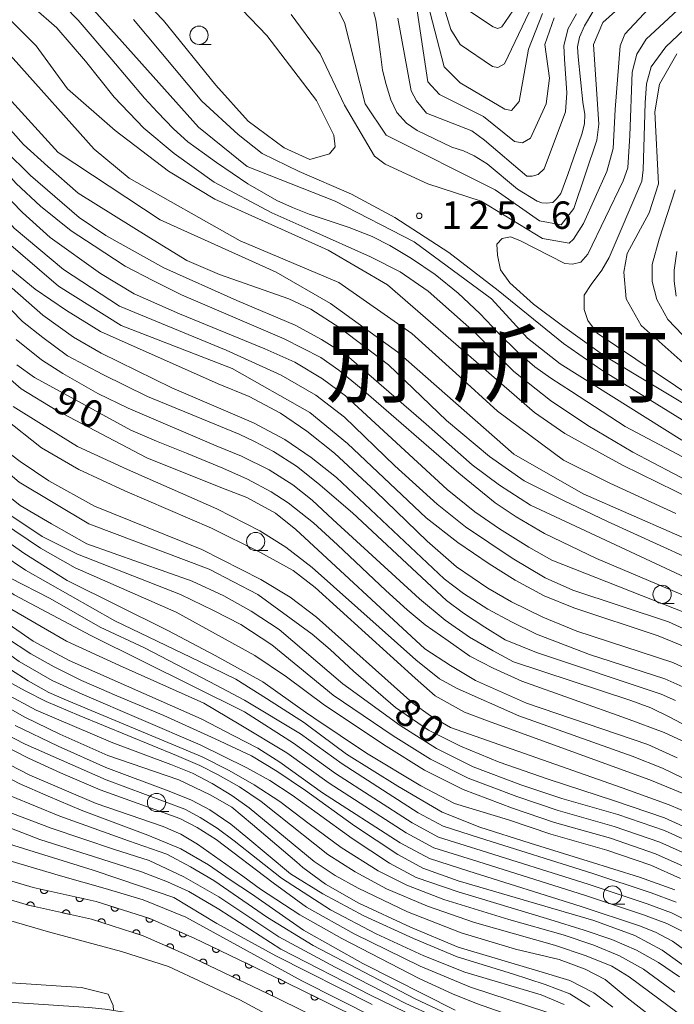
# Model space of a CAD drawing. Units: millimetres. Extents: x -72000 to -70000, y 28500 to 30000.
# Drawn here: x -71882 to -71792, y 29618 to 29753 of the extents above; entities that cross this region are included whole.
import ezdxf

# ---------------------------------------------------------------- set-up
doc = ezdxf.new("R2010")
doc.units = ezdxf.units.MM
for name, color, linetype, lineweight in [('510100_水涯線（河川、湖池等）（海岸線）', 7, 'Continuous', 15), ('611000_被覆(直)', 7, 'Continuous', 20), ('633100_広葉樹林', 7, 'Continuous', 9), ('710100_等高線（計曲線）', 7, 'Continuous', 20), ('710200_等高線（主曲線）', 7, 'Continuous', 9), ('731200_図化機測定による標高点', 7, 'Continuous', 20), ('731207_図化機測定による標高点（注記）', 7, 'Continuous', 20)]:
    doc.layers.add(name, color=color, linetype=linetype, lineweight=lineweight)
doc.layers.add('811400_大字・町・丁目', color=7, linetype='Continuous')
doc.styles.add('Style-Kanji', font='txt')
doc.styles.add('Style-WORKING', font='txt')

msp = doc.modelspace()

# ---------------------------------------------------------------- linework, layer by layer
at = {"layer": '510100_水涯線（河川、湖池等）（海岸線）', "flags": 128}
msp.add_lwpolyline([(-71962.15, 29636.93), (-71960.38, 29635.35), (-71950.65, 29628.35), (-71949.27, 29627.41), (-71946.85, 29626.01), (-71946.27, 29625.72), (-71943.88, 29624.89), (-71943.5, 29624.78), (-71938.67, 29623.66), (-71932.81, 29622.51), (-71927.27, 29621.79), (-71913.94, 29620.53), (-71909.65, 29620.08), (-71885.36, 29618.37), (-71872.17, 29617.52), (-71869.97, 29617.28), (-71862.37, 29616.08), (-71859.13, 29615.43), (-71854.82, 29614.2), (-71851.35, 29612.96), (-71835, 29606.29), (-71815.25, 29598.39)], dxfattribs=at)
at = {"layer": '611000_被覆(直)', "flags": 128}
for points in [[(-71961.74, 29682.43), (-71959.94, 29680.88), (-71951.54, 29674.39), (-71923.55, 29653.72), (-71911.68, 29646.74), (-71897.49, 29640.09), (-71887.72, 29636.25), (-71879.83, 29633.95), (-71871.18, 29632.01), (-71863.84, 29629.68), (-71857.77, 29627.01), (-71845.59, 29621.18), (-71822.07, 29609.55), (-71817.63, 29607.68), (-71812.61, 29605.69), (-71811.98, 29605.24), (-71811.4, 29603.88), (-71811.4, 29602.5), (-71812.89, 29597.54)], [(-71815.25, 29598.39), (-71813.9, 29602.83), (-71813.9, 29603.37), (-71814.03, 29603.68), (-71814.41, 29603.84), (-71818.45, 29605.31), (-71823.11, 29607.28), (-71846.68, 29618.94), (-71858.81, 29624.73), (-71864.73, 29627.34), (-71871.83, 29629.59), (-71880.45, 29631.52), (-71888.53, 29633.89), (-71898.48, 29637.79), (-71912.84, 29644.53), (-71924.93, 29651.63), (-71953, 29672.36), (-71961.52, 29678.95), (-71961.77, 29679.16)], [(-71878.8, 29633.72), (-71878.81, 29633.67), (-71878.81, 29633.63), (-71878.81, 29633.59), (-71878.81, 29633.54), (-71878.8, 29633.5), (-71878.79, 29633.46), (-71878.77, 29633.42), (-71878.75, 29633.38), (-71878.73, 29633.34), (-71878.71, 29633.31), (-71878.68, 29633.27), (-71878.65, 29633.24), (-71878.62, 29633.21), (-71878.58, 29633.19), (-71878.54, 29633.17), (-71878.5, 29633.15), (-71878.46, 29633.13), (-71878.42, 29633.12), (-71878.38, 29633.11), (-71878.33, 29633.11), (-71878.29, 29633.11), (-71878.25, 29633.11), (-71878.2, 29633.12), (-71878.16, 29633.13), (-71878.12, 29633.15), (-71878.08, 29633.17), (-71878.04, 29633.19), (-71878.01, 29633.21), (-71877.97, 29633.24), (-71877.94, 29633.27), (-71877.91, 29633.3), (-71877.89, 29633.34), (-71877.87, 29633.38), (-71877.85, 29633.42), (-71877.83, 29633.46), (-71877.82, 29633.5)], [(-71877.82, 29633.5), (-71878.8, 29633.72)], [(-71873.92, 29632.62), (-71873.93, 29632.58), (-71873.93, 29632.54), (-71873.93, 29632.49), (-71873.93, 29632.45), (-71873.92, 29632.41), (-71873.91, 29632.37), (-71873.89, 29632.33), (-71873.88, 29632.29), (-71873.85, 29632.25), (-71873.83, 29632.21), (-71873.8, 29632.18), (-71873.77, 29632.15), (-71873.74, 29632.12), (-71873.7, 29632.09), (-71873.66, 29632.07), (-71873.62, 29632.05), (-71873.58, 29632.04), (-71873.54, 29632.03), (-71873.5, 29632.02), (-71873.45, 29632.02), (-71873.41, 29632.01), (-71873.37, 29632.02), (-71873.32, 29632.03), (-71873.28, 29632.04), (-71873.24, 29632.05), (-71873.2, 29632.07), (-71873.16, 29632.09), (-71873.13, 29632.12), (-71873.09, 29632.15), (-71873.06, 29632.18), (-71873.04, 29632.21), (-71873.01, 29632.24), (-71872.99, 29632.28), (-71872.97, 29632.32), (-71872.96, 29632.36), (-71872.94, 29632.41)], [(-71872.94, 29632.41), (-71873.92, 29632.62)], [(-71879.69, 29631.35), (-71879.68, 29631.39), (-71879.68, 29631.44), (-71879.68, 29631.48), (-71879.68, 29631.52), (-71879.69, 29631.57), (-71879.7, 29631.61), (-71879.72, 29631.65), (-71879.74, 29631.69), (-71879.76, 29631.73), (-71879.78, 29631.76), (-71879.81, 29631.8), (-71879.84, 29631.83), (-71879.88, 29631.86), (-71879.91, 29631.88), (-71879.95, 29631.9), (-71879.99, 29631.92), (-71880.03, 29631.94), (-71880.07, 29631.95), (-71880.12, 29631.96), (-71880.16, 29631.96), (-71880.2, 29631.96), (-71880.25, 29631.96), (-71880.29, 29631.95), (-71880.33, 29631.94), (-71880.37, 29631.92), (-71880.41, 29631.9), (-71880.45, 29631.88), (-71880.48, 29631.86), (-71880.52, 29631.83), (-71880.55, 29631.8), (-71880.58, 29631.76), (-71880.6, 29631.73), (-71880.62, 29631.69), (-71880.64, 29631.65), (-71880.66, 29631.61), (-71880.67, 29631.57)], [(-71880.67, 29631.57), (-71879.69, 29631.35)], [(-71874.81, 29630.26), (-71874.81, 29630.3), (-71874.8, 29630.35), (-71874.8, 29630.39), (-71874.81, 29630.43), (-71874.81, 29630.47), (-71874.82, 29630.52), (-71874.84, 29630.56), (-71874.86, 29630.6), (-71874.88, 29630.63), (-71874.9, 29630.67), (-71874.93, 29630.71), (-71874.96, 29630.74), (-71875, 29630.76), (-71875.03, 29630.79), (-71875.07, 29630.81), (-71875.11, 29630.83), (-71875.15, 29630.84), (-71875.19, 29630.85), (-71875.24, 29630.86), (-71875.28, 29630.87), (-71875.32, 29630.87), (-71875.37, 29630.86), (-71875.41, 29630.85), (-71875.45, 29630.84), (-71875.49, 29630.83), (-71875.53, 29630.81), (-71875.57, 29630.79), (-71875.61, 29630.76), (-71875.64, 29630.74), (-71875.67, 29630.71), (-71875.7, 29630.67), (-71875.72, 29630.64), (-71875.74, 29630.6), (-71875.76, 29630.56), (-71875.78, 29630.52), (-71875.79, 29630.48)], [(-71869.09, 29631.35), (-71869.1, 29631.3), (-71869.11, 29631.26), (-71869.11, 29631.22), (-71869.11, 29631.17), (-71869.11, 29631.13), (-71869.1, 29631.09), (-71869.09, 29631.05), (-71869.08, 29631.01), (-71869.06, 29630.97), (-71869.04, 29630.93), (-71869.01, 29630.89), (-71868.98, 29630.86), (-71868.95, 29630.83), (-71868.92, 29630.8), (-71868.88, 29630.77), (-71868.85, 29630.75), (-71868.81, 29630.73), (-71868.76, 29630.72), (-71868.72, 29630.71), (-71868.68, 29630.7), (-71868.64, 29630.7), (-71868.59, 29630.7), (-71868.55, 29630.7), (-71868.51, 29630.71), (-71868.46, 29630.72), (-71868.42, 29630.73), (-71868.38, 29630.75), (-71868.35, 29630.77), (-71868.31, 29630.8), (-71868.28, 29630.83), (-71868.25, 29630.86), (-71868.22, 29630.89), (-71868.19, 29630.93), (-71868.17, 29630.96), (-71868.15, 29631), (-71868.14, 29631.04)], [(-71868.14, 29631.04), (-71869.09, 29631.35)], [(-71875.79, 29630.48), (-71874.81, 29630.26)], [(-71869.98, 29629), (-71869.97, 29629.05), (-71869.96, 29629.09), (-71869.96, 29629.13), (-71869.96, 29629.17), (-71869.96, 29629.22), (-71869.97, 29629.26), (-71869.98, 29629.3), (-71869.99, 29629.34), (-71870.01, 29629.38), (-71870.03, 29629.42), (-71870.06, 29629.46), (-71870.09, 29629.49), (-71870.12, 29629.52), (-71870.15, 29629.55), (-71870.19, 29629.58), (-71870.22, 29629.6), (-71870.26, 29629.62), (-71870.3, 29629.63), (-71870.35, 29629.64), (-71870.39, 29629.65), (-71870.43, 29629.65), (-71870.48, 29629.65), (-71870.52, 29629.65), (-71870.56, 29629.64), (-71870.6, 29629.63), (-71870.65, 29629.62), (-71870.68, 29629.6), (-71870.72, 29629.58), (-71870.76, 29629.55), (-71870.79, 29629.52), (-71870.82, 29629.49), (-71870.85, 29629.46), (-71870.88, 29629.42), (-71870.9, 29629.39), (-71870.92, 29629.35), (-71870.93, 29629.31)], [(-71864.32, 29629.83), (-71864.34, 29629.79), (-71864.34, 29629.75), (-71864.35, 29629.71), (-71864.35, 29629.66), (-71864.34, 29629.62), (-71864.34, 29629.58), (-71864.33, 29629.53), (-71864.31, 29629.49), (-71864.29, 29629.45), (-71864.27, 29629.42), (-71864.25, 29629.38), (-71864.22, 29629.35), (-71864.19, 29629.31), (-71864.15, 29629.29), (-71864.12, 29629.26), (-71864.08, 29629.24), (-71864.04, 29629.22), (-71864, 29629.21), (-71863.96, 29629.19), (-71863.91, 29629.19), (-71863.87, 29629.18), (-71863.83, 29629.18), (-71863.78, 29629.19), (-71863.74, 29629.19), (-71863.7, 29629.21), (-71863.66, 29629.22), (-71863.62, 29629.24), (-71863.58, 29629.26), (-71863.54, 29629.28), (-71863.51, 29629.31), (-71863.48, 29629.34), (-71863.45, 29629.38), (-71863.43, 29629.41), (-71863.4, 29629.45), (-71863.39, 29629.49), (-71863.37, 29629.53)], [(-71863.37, 29629.53), (-71864.32, 29629.83)], [(-71870.93, 29629.31), (-71869.98, 29629)], [(-71865.21, 29627.49), (-71865.2, 29627.53), (-71865.19, 29627.58), (-71865.19, 29627.62), (-71865.19, 29627.67), (-71865.19, 29627.71), (-71865.2, 29627.75), (-71865.21, 29627.79), (-71865.23, 29627.83), (-71865.24, 29627.87), (-71865.27, 29627.91), (-71865.29, 29627.95), (-71865.32, 29627.98), (-71865.35, 29628.01), (-71865.38, 29628.04), (-71865.42, 29628.06), (-71865.46, 29628.09), (-71865.5, 29628.1), (-71865.54, 29628.12), (-71865.58, 29628.13), (-71865.62, 29628.14), (-71865.67, 29628.14), (-71865.71, 29628.14), (-71865.75, 29628.14), (-71865.8, 29628.13), (-71865.84, 29628.12), (-71865.88, 29628.11), (-71865.92, 29628.09), (-71865.96, 29628.06), (-71865.99, 29628.04), (-71866.03, 29628.01), (-71866.06, 29627.98), (-71866.09, 29627.95), (-71866.11, 29627.91), (-71866.13, 29627.88), (-71866.15, 29627.84), (-71866.17, 29627.79)], [(-71866.17, 29627.79), (-71865.21, 29627.49)], [(-71859.73, 29627.87), (-71859.74, 29627.83), (-71859.76, 29627.79), (-71859.76, 29627.75), (-71859.77, 29627.7), (-71859.77, 29627.66), (-71859.77, 29627.62), (-71859.76, 29627.57), (-71859.75, 29627.53), (-71859.74, 29627.49), (-71859.72, 29627.45), (-71859.7, 29627.41), (-71859.67, 29627.37), (-71859.65, 29627.34), (-71859.62, 29627.31), (-71859.58, 29627.28), (-71859.55, 29627.26), (-71859.51, 29627.23), (-71859.47, 29627.21), (-71859.43, 29627.2), (-71859.39, 29627.19), (-71859.35, 29627.18), (-71859.3, 29627.17), (-71859.26, 29627.17), (-71859.22, 29627.17), (-71859.17, 29627.18), (-71859.13, 29627.19), (-71859.09, 29627.2), (-71859.05, 29627.22), (-71859.01, 29627.24), (-71858.98, 29627.27), (-71858.94, 29627.29), (-71858.91, 29627.32), (-71858.88, 29627.36), (-71858.86, 29627.39), (-71858.83, 29627.43), (-71858.81, 29627.47)], [(-71858.81, 29627.47), (-71859.73, 29627.87)], [(-71860.62, 29625.53), (-71860.6, 29625.57), (-71860.59, 29625.61), (-71860.58, 29625.65), (-71860.58, 29625.69), (-71860.57, 29625.74), (-71860.58, 29625.78), (-71860.58, 29625.83), (-71860.6, 29625.87), (-71860.61, 29625.91), (-71860.63, 29625.95), (-71860.65, 29625.99), (-71860.67, 29626.02), (-71860.7, 29626.06), (-71860.73, 29626.09), (-71860.76, 29626.12), (-71860.8, 29626.14), (-71860.83, 29626.17), (-71860.87, 29626.19), (-71860.91, 29626.2), (-71860.96, 29626.21), (-71861, 29626.22), (-71861.04, 29626.23), (-71861.09, 29626.23), (-71861.13, 29626.22), (-71861.17, 29626.22), (-71861.21, 29626.21), (-71861.26, 29626.19), (-71861.3, 29626.18), (-71861.33, 29626.16), (-71861.37, 29626.13), (-71861.4, 29626.1), (-71861.44, 29626.08), (-71861.46, 29626.04), (-71861.49, 29626.01), (-71861.51, 29625.97), (-71861.53, 29625.93)], [(-71861.53, 29625.93), (-71860.62, 29625.53)], [(-71855.19, 29625.78), (-71855.21, 29625.73), (-71855.22, 29625.69), (-71855.23, 29625.65), (-71855.24, 29625.61), (-71855.24, 29625.56), (-71855.24, 29625.52), (-71855.23, 29625.48), (-71855.22, 29625.44), (-71855.21, 29625.39), (-71855.19, 29625.35), (-71855.18, 29625.31), (-71855.15, 29625.28), (-71855.12, 29625.24), (-71855.1, 29625.21), (-71855.06, 29625.18), (-71855.03, 29625.15), (-71854.99, 29625.13), (-71854.96, 29625.11), (-71854.91, 29625.09), (-71854.87, 29625.08), (-71854.83, 29625.07), (-71854.79, 29625.06), (-71854.74, 29625.06), (-71854.7, 29625.06), (-71854.66, 29625.06), (-71854.62, 29625.08), (-71854.57, 29625.09), (-71854.53, 29625.1), (-71854.49, 29625.12), (-71854.46, 29625.15), (-71854.42, 29625.17), (-71854.39, 29625.2), (-71854.36, 29625.23), (-71854.33, 29625.27), (-71854.31, 29625.3), (-71854.29, 29625.34)], [(-71854.29, 29625.34), (-71855.19, 29625.78)], [(-71856.08, 29623.43), (-71856.06, 29623.47), (-71856.05, 29623.51), (-71856.04, 29623.55), (-71856.03, 29623.59), (-71856.03, 29623.64), (-71856.03, 29623.68), (-71856.04, 29623.72), (-71856.05, 29623.77), (-71856.06, 29623.81), (-71856.08, 29623.85), (-71856.1, 29623.89), (-71856.12, 29623.92), (-71856.15, 29623.96), (-71856.17, 29623.99), (-71856.21, 29624.02), (-71856.24, 29624.05), (-71856.28, 29624.07), (-71856.32, 29624.09), (-71856.36, 29624.11), (-71856.4, 29624.12), (-71856.44, 29624.13), (-71856.48, 29624.14), (-71856.53, 29624.14), (-71856.57, 29624.14), (-71856.61, 29624.14), (-71856.66, 29624.13), (-71856.7, 29624.11), (-71856.74, 29624.1), (-71856.78, 29624.08), (-71856.81, 29624.05), (-71856.85, 29624.03), (-71856.88, 29624), (-71856.91, 29623.97), (-71856.94, 29623.93), (-71856.96, 29623.9), (-71856.98, 29623.86)], [(-71856.98, 29623.86), (-71856.08, 29623.43)], [(-71850.68, 29623.62), (-71850.7, 29623.58), (-71850.71, 29623.53), (-71850.72, 29623.49), (-71850.73, 29623.45), (-71850.73, 29623.41), (-71850.73, 29623.36), (-71850.72, 29623.32), (-71850.71, 29623.28), (-71850.7, 29623.23), (-71850.68, 29623.19), (-71850.67, 29623.15), (-71850.64, 29623.12), (-71850.62, 29623.08), (-71850.59, 29623.05), (-71850.55, 29623.02), (-71850.52, 29622.99), (-71850.48, 29622.97), (-71850.45, 29622.95), (-71850.4, 29622.93), (-71850.36, 29622.92), (-71850.32, 29622.91), (-71850.28, 29622.9), (-71850.23, 29622.9), (-71850.19, 29622.9), (-71850.15, 29622.91), (-71850.11, 29622.92), (-71850.06, 29622.93), (-71850.02, 29622.95), (-71849.98, 29622.97), (-71849.95, 29622.99), (-71849.91, 29623.01), (-71849.88, 29623.04), (-71849.85, 29623.08), (-71849.82, 29623.11), (-71849.8, 29623.15), (-71849.78, 29623.19)], [(-71849.78, 29623.19), (-71850.68, 29623.62)], [(-71851.57, 29621.27), (-71851.55, 29621.31), (-71851.54, 29621.35), (-71851.53, 29621.4), (-71851.52, 29621.44), (-71851.52, 29621.48), (-71851.52, 29621.53), (-71851.53, 29621.57), (-71851.54, 29621.61), (-71851.55, 29621.65), (-71851.56, 29621.7), (-71851.58, 29621.74), (-71851.61, 29621.77), (-71851.63, 29621.81), (-71851.66, 29621.84), (-71851.69, 29621.87), (-71851.73, 29621.9), (-71851.76, 29621.92), (-71851.8, 29621.94), (-71851.84, 29621.96), (-71851.89, 29621.97), (-71851.93, 29621.98), (-71851.97, 29621.99), (-71852.01, 29621.99), (-71852.06, 29621.99), (-71852.1, 29621.98), (-71852.14, 29621.97), (-71852.19, 29621.96), (-71852.23, 29621.94), (-71852.26, 29621.92), (-71852.3, 29621.9), (-71852.34, 29621.87), (-71852.37, 29621.85), (-71852.4, 29621.81), (-71852.43, 29621.78), (-71852.45, 29621.74), (-71852.47, 29621.7)], [(-71852.47, 29621.7), (-71851.57, 29621.27)], [(-71846.17, 29621.46), (-71846.19, 29621.42), (-71846.2, 29621.38), (-71846.21, 29621.33), (-71846.22, 29621.29), (-71846.22, 29621.25), (-71846.22, 29621.2), (-71846.21, 29621.16), (-71846.2, 29621.12), (-71846.19, 29621.08), (-71846.17, 29621.03), (-71846.15, 29621), (-71846.13, 29620.96), (-71846.11, 29620.92), (-71846.08, 29620.89), (-71846.04, 29620.86), (-71846.01, 29620.84), (-71845.97, 29620.81), (-71845.93, 29620.79), (-71845.89, 29620.77), (-71845.85, 29620.76), (-71845.81, 29620.75), (-71845.77, 29620.74), (-71845.72, 29620.74), (-71845.68, 29620.74), (-71845.64, 29620.75), (-71845.6, 29620.76), (-71845.55, 29620.77), (-71845.51, 29620.79), (-71845.47, 29620.81), (-71845.44, 29620.83), (-71845.4, 29620.86), (-71845.37, 29620.88), (-71845.34, 29620.92), (-71845.31, 29620.95), (-71845.29, 29620.99), (-71845.27, 29621.03)], [(-71845.27, 29621.03), (-71846.17, 29621.46)], [(-71847.06, 29619.12), (-71847.04, 29619.16), (-71847.03, 29619.2), (-71847.01, 29619.24), (-71847.01, 29619.29), (-71847.01, 29619.33), (-71847.01, 29619.37), (-71847.01, 29619.42), (-71847.02, 29619.46), (-71847.04, 29619.5), (-71847.05, 29619.54), (-71847.07, 29619.58), (-71847.1, 29619.62), (-71847.12, 29619.65), (-71847.15, 29619.69), (-71847.18, 29619.72), (-71847.22, 29619.74), (-71847.25, 29619.76), (-71847.29, 29619.79), (-71847.33, 29619.8), (-71847.37, 29619.82), (-71847.42, 29619.83), (-71847.46, 29619.83), (-71847.5, 29619.83), (-71847.55, 29619.83), (-71847.59, 29619.83), (-71847.63, 29619.82), (-71847.67, 29619.81), (-71847.71, 29619.79), (-71847.75, 29619.77), (-71847.79, 29619.75), (-71847.82, 29619.72), (-71847.86, 29619.69), (-71847.89, 29619.66), (-71847.91, 29619.62), (-71847.94, 29619.59), (-71847.96, 29619.55)], [(-71847.96, 29619.55), (-71847.06, 29619.12)], [(-71841.68, 29619.25), (-71841.7, 29619.21), (-71841.72, 29619.17), (-71841.73, 29619.13), (-71841.73, 29619.08), (-71841.74, 29619.04), (-71841.74, 29618.99), (-71841.73, 29618.95), (-71841.72, 29618.91), (-71841.71, 29618.87), (-71841.69, 29618.83), (-71841.68, 29618.79), (-71841.65, 29618.75), (-71841.63, 29618.72), (-71841.6, 29618.68), (-71841.57, 29618.65), (-71841.53, 29618.62), (-71841.5, 29618.6), (-71841.46, 29618.58), (-71841.42, 29618.56), (-71841.38, 29618.55), (-71841.34, 29618.54), (-71841.29, 29618.53), (-71841.25, 29618.53), (-71841.2, 29618.53), (-71841.16, 29618.53), (-71841.12, 29618.54), (-71841.08, 29618.55), (-71841.04, 29618.57), (-71841, 29618.59), (-71840.96, 29618.61), (-71840.92, 29618.64), (-71840.89, 29618.67), (-71840.86, 29618.7), (-71840.83, 29618.73), (-71840.81, 29618.77), (-71840.79, 29618.81)], [(-71840.79, 29618.81), (-71841.68, 29619.25)]]:
    msp.add_lwpolyline(points, dxfattribs=at)
at = {"layer": '633100_広葉樹林'}
for p, q in [((-71857.09, 29749.36), (-71855.42, 29749.36)), ((-71849.33, 29680.06), (-71847.66, 29680.06)), ((-71793.65, 29672.82), (-71791.98, 29672.82)), ((-71862.91, 29644.33), (-71861.24, 29644.33)), ((-71800.44, 29631.66), (-71798.77, 29631.66))]:
    msp.add_line(p, q, dxfattribs=at)
for centre in [(-71857.09, 29750.61), (-71849.33, 29681.31), (-71793.65, 29674.07), (-71862.91, 29645.58), (-71800.44, 29632.91)]:
    msp.add_circle(centre, 1.25, dxfattribs=at)
at = {"layer": '710100_等高線（計曲線）', "flags": 128}
for points in [[(-71788.79, 29641.43), (-71793.31, 29643.46), (-71800.19, 29645.8), (-71809.24, 29648.76), (-71815.96, 29651.1), (-71821.27, 29653.29), (-71825.64, 29655.47), (-71830.17, 29658.59), (-71835.91, 29663.57), (-71839.12, 29666.53), (-71841.57, 29668.63), (-71849.04, 29674.03), (-71855.7, 29677.52), (-71872.21, 29683.71), (-71881.74, 29689.43), (-71888.09, 29694.83), (-71898.57, 29708.01), (-71907.78, 29716.11), (-71923.19, 29731.83), (-71927, 29737.23), (-71931.61, 29746.13), (-71936.85, 29759.79)], [(-71904.63, 29756.14), (-71888.28, 29744.86), (-71886.05, 29741.85), (-71883.99, 29738.83), (-71881.13, 29735.65), (-71877.8, 29732.64), (-71873.67, 29728.98), (-71863.98, 29722.95), (-71858.74, 29719.77), (-71854.3, 29717.87), (-71844.77, 29714.53), (-71841.76, 29713.1), (-71837.79, 29710.56), (-71831.12, 29705.48), (-71823.18, 29697.86), (-71817.31, 29692.94), (-71812.54, 29689.6), (-71807.14, 29686.9), (-71801.11, 29684.04), (-71790.32, 29679.12)], [(-71813.11, 29755.45), (-71815.6, 29751.75), (-71816.17, 29751.54), (-71816.81, 29751.75), (-71820.3, 29754.1)], [(-71875.57, 29754.66), (-71873.64, 29752.68), (-71869.03, 29747.29), (-71864.58, 29741.98), (-71862.77, 29740.08), (-71860.58, 29737.79), (-71858.62, 29736.03), (-71856.36, 29734.39), (-71854.68, 29733.19), (-71850.39, 29730.29), (-71848.27, 29729.02), (-71846.43, 29727.99), (-71844.27, 29727.05), (-71841.98, 29726.12), (-71836.5, 29724.31), (-71833.37, 29723.07), (-71830.96, 29721.81), (-71827.99, 29720.07), (-71824.74, 29717.87), (-71821.58, 29715.29), (-71818.64, 29712.5), (-71816, 29709.76), (-71813.45, 29707.28), (-71811.1, 29705.23), (-71808.91, 29703.65), (-71806.07, 29701.84), (-71798.72, 29697.04), (-71789.32, 29692.08)], [(-71803.14, 29753.82), (-71804.27, 29751.89), (-71804.98, 29750.34), (-71805.23, 29749.01), (-71805.17, 29747.68), (-71804.49, 29741.45), (-71804.23, 29739.76), (-71804.3, 29738.47), (-71804.65, 29737.08), (-71806.55, 29731.53), (-71807.52, 29728.97), (-71808.1, 29728.23), (-71808.64, 29727.71), (-71809.51, 29727.63), (-71810.12, 29727.67), (-71810.78, 29727.89), (-71813.45, 29729.55), (-71817.61, 29733), (-71819.38, 29734.1), (-71820.87, 29734.79), (-71822.45, 29735.31), (-71827.19, 29737.57), (-71828.67, 29738.57), (-71829.99, 29740.02), (-71830.83, 29741.79), (-71831.47, 29743.85), (-71831.96, 29745.84), (-71832.25, 29748.03), (-71832.86, 29752.68), (-71833.37, 29754.56)], [(-71914.15, 29753.44), (-71912.56, 29750.74), (-71910.34, 29748.52), (-71907.96, 29746.29), (-71900.02, 29740.26), (-71896.37, 29736.92), (-71892.4, 29733.27), (-71884.14, 29722.95), (-71876.36, 29716.28), (-71867.78, 29710.88), (-71852.55, 29705), (-71841.91, 29698.97), (-71836.77, 29694.74), (-71825.96, 29684.56), (-71821.62, 29681.15), (-71817.36, 29678.23), (-71813.8, 29676.03), (-71809.82, 29673.89), (-71805.76, 29672.22), (-71794.17, 29668.38), (-71790.19, 29666.74)], [(-71791.62, 29748.06), (-71794, 29743.93), (-71794.64, 29740.12), (-71794.15, 29730.27), (-71795.42, 29726.3), (-71798.43, 29720.74), (-71798.91, 29718.19), (-71798.59, 29714.54), (-71796.52, 29710.89), (-71789.54, 29704.69)], [(-71882.07, 29705.48), (-71879.65, 29703.77), (-71877.02, 29702.35), (-71866.43, 29696.55), (-71862.94, 29695.06), (-71858.82, 29693.42), (-71853.84, 29691.36), (-71850.43, 29689.86), (-71847.23, 29688.09), (-71844.88, 29686.59), (-71841.39, 29683.85), (-71838.12, 29680.86), (-71831.51, 29674.6), (-71828.59, 29671.97), (-71826.11, 29669.91), (-71822.98, 29667.7), (-71819.99, 29665.6), (-71816.79, 29663.97), (-71812.88, 29662.19), (-71798.51, 29657.06), (-71793.39, 29655.18), (-71789.7, 29653.47)], [(-71827.88, 29613.55), (-71843.01, 29621.18), (-71858.92, 29629.87), (-71864.73, 29632.25), (-71869.97, 29633.82), (-71876.05, 29635.52), (-71885.53, 29638.34), (-71899.81, 29645.27), (-71912.57, 29651.94), (-71922.76, 29658.73), (-71933.64, 29665.79), (-71941.99, 29671.44), (-71952.17, 29678.65), (-71958.15, 29684.09), (-71960.83, 29686.91), (-71961.69, 29688.07)], [(-71935.51, 29681.47), (-71928.97, 29678.62), (-71923.85, 29676.13), (-71917.17, 29672.25), (-71914.11, 29670.19), (-71910.98, 29668.12), (-71903.44, 29662.5), (-71897.26, 29657.67), (-71893.91, 29655.03), (-71890.29, 29652.86), (-71886.09, 29650.44), (-71881.75, 29648.17), (-71877.77, 29646.46), (-71873.22, 29644.54), (-71864.12, 29641.09), (-71859.57, 29639.24), (-71855.8, 29637.03), (-71852.81, 29634.97), (-71849.88, 29633.08), (-71842.76, 29628.12), (-71834.66, 29623.55), (-71821.98, 29617.15)], [(-71884.12, 29679.59), (-71880.85, 29677.38), (-71868.62, 29670.44), (-71857.03, 29664.9), (-71852.05, 29662.44), (-71847.85, 29659.81), (-71842.66, 29656.46), (-71842.22, 29656.14), (-71836.89, 29652.19), (-71829.86, 29647.83), (-71823.77, 29644.24), (-71818.61, 29642.21), (-71811.74, 29640.02), (-71803.78, 29637.53), (-71796.75, 29635.34), (-71791.91, 29633.62)], [(-71787.65, 29621.06), (-71793.63, 29625.35), (-71797.37, 29627.38), (-71803, 29629.41), (-71821.58, 29634.87), (-71826.42, 29636.59), (-71829.86, 29638.46), (-71835.79, 29642.36), (-71842.51, 29647.2), (-71846.41, 29649.85), (-71849.92, 29651.95), (-71854.89, 29654.29), (-71861.93, 29657.5), (-71868.34, 29660.2), (-71873.17, 29662.3), (-71876.94, 29664.15), (-71880.14, 29665.93), (-71883.48, 29668.13)], [(-71885.59, 29659.84), (-71880.97, 29657.27), (-71876.14, 29654.93), (-71869.59, 29652.01), (-71859.85, 29648.7), (-71855.58, 29646.64), (-71852.6, 29644.93), (-71849.75, 29642.58), (-71843.71, 29637.39), (-71842.88, 29636.69), (-71839.76, 29634.39), (-71835.18, 29631.78), (-71828.12, 29628.51), (-71821.58, 29625.77), (-71810.99, 29622.63), (-71806.29, 29621.19), (-71803.02, 29619.5), (-71800.4, 29617.54)]]:
    msp.add_lwpolyline(points, dxfattribs=at)
at = {"layer": '710200_等高線（主曲線）', "flags": 128}
for points in [[(-71881.29, 29779.45), (-71876.57, 29780.02), (-71874.97, 29780.13), (-71872.11, 29779.81), (-71870.04, 29778.23), (-71867.5, 29774.57), (-71865.91, 29771.08), (-71862.58, 29766), (-71847.81, 29750.59), (-71840.98, 29741.7), (-71838.6, 29736.93), (-71838.44, 29735.34), (-71839.23, 29734.39), (-71841.93, 29733.59), (-71845.42, 29735.18), (-71850.34, 29738.84), (-71854.79, 29743.76), (-71861.94, 29752.65), (-71870.19, 29761.23), (-71883.53, 29770.6), (-71885.59, 29773.3), (-71886.39, 29776.48), (-71884.58, 29778.31), (-71881.29, 29779.45)], [(-71782.27, 29769.82), (-71801.78, 29752.35), (-71803.05, 29749.33), (-71802.31, 29738.45), (-71802.59, 29736.23), (-71805.73, 29726.89), (-71807.49, 29724.67), (-71810.45, 29725.22)], [(-71930.04, 29762.36), (-71924.37, 29749.19), (-71922.36, 29745.03), (-71920.36, 29741.51), (-71917.2, 29737.21), (-71914.33, 29734.48), (-71900.33, 29722.17), (-71896.38, 29718.3), (-71891.87, 29712.92), (-71887.28, 29707.61), (-71884.77, 29705.1), (-71881.47, 29702.22), (-71876.66, 29699.28), (-71864.25, 29692.75), (-71854.09, 29688.72), (-71850.56, 29687.31), (-71846.63, 29685.19), (-71843.81, 29682.97), (-71826.16, 29666.63), (-71822.63, 29664.31), (-71819.21, 29662.29), (-71812.25, 29659.17), (-71795.61, 29653.52), (-71791.58, 29651.7)], [(-71904.31, 29759.32), (-71889.71, 29749.15), (-71876.37, 29734.54), (-71862.4, 29725.33), (-71846.52, 29718.19), (-71839.06, 29713.9), (-71829.85, 29707.23), (-71813.97, 29693.25), (-71804.45, 29687.85), (-71785.71, 29679.6)], [(-71787.76, 29698.4), (-71801.48, 29706.66), (-71807.28, 29710.81), (-71811.28, 29713.81), (-71814.5, 29716.71), (-71815.78, 29718.5), (-71816.21, 29720.5), (-71816.28, 29722), (-71815.57, 29722.79), (-71814.42, 29723.01), (-71813.14, 29722.51), (-71806.99, 29719.36), (-71805.92, 29719.29), (-71804.77, 29719.57), (-71803.84, 29720.65), (-71798.98, 29730.68), (-71798.33, 29732.44), (-71798.05, 29736.88), (-71797.77, 29745.58), (-71797.12, 29748.01), (-71795.84, 29750.08), (-71786.08, 29759.18)], [(-71783.94, 29757.75), (-71793.16, 29749.02), (-71795.17, 29746.3), (-71795.81, 29743.94), (-71795.95, 29741.37), (-71796.24, 29732.21), (-71796.45, 29730.64), (-71800.89, 29720.19), (-71801.89, 29718.44), (-71803.39, 29716.51), (-71804.32, 29715.01), (-71804.32, 29713.07), (-71803.82, 29711.57), (-71802.53, 29709.85), (-71789.16, 29700.84)], [(-71826.39, 29757.43), (-71823.52, 29746.31), (-71821.3, 29744.08), (-71815.18, 29740.51), (-71814.26, 29740.33), (-71813.24, 29741.53), (-71811.94, 29748.69), (-71810.04, 29753.61)], [(-71811.87, 29753.78), (-71815.23, 29746.7), (-71816.16, 29746.2), (-71816.88, 29746.34), (-71821.31, 29749.34), (-71822.6, 29751.42), (-71824.1, 29756.35)], [(-71784.55, 29684.62), (-71799.06, 29691.77), (-71806.99, 29696.11), (-71811.12, 29698.97), (-71831.28, 29716.44), (-71839.38, 29721.21), (-71854.94, 29728.19), (-71861.29, 29732), (-71868.59, 29737.56), (-71875.1, 29743.28), (-71879.39, 29749.16), (-71886.38, 29756.14)], [(-71873.05, 29755.83), (-71857.17, 29738.04), (-71850.5, 29732.64), (-71838.43, 29727.88), (-71827.64, 29722.32), (-71817, 29714.54), (-71812.08, 29709.14), (-71807.63, 29705.64), (-71790.96, 29695.16)], [(-71844.48, 29753.45), (-71840.51, 29748.05), (-71837.17, 29741.06), (-71833.04, 29734.07), (-71831.61, 29732.96), (-71825.74, 29730.26), (-71818.44, 29727.88), (-71810.02, 29722.8), (-71806.37, 29722.16), (-71805.8, 29722.7), (-71804.44, 29724.85), (-71801.2, 29731.98), (-71800.36, 29735.12), (-71800.08, 29740.44), (-71799.4, 29749.17), (-71798.77, 29750.76), (-71794.17, 29755.68)], [(-71810.45, 29725.22), (-71816.53, 29729.47), (-71831.45, 29736.93), (-71834.31, 29741.22), (-71837.18, 29752.34), (-71839.08, 29756.15)], [(-71827.34, 29754.88), (-71825.74, 29744.24), (-71824.16, 29742.49), (-71818.12, 29739.48), (-71813.89, 29736.07), (-71812.78, 29735.89), (-71811.66, 29736.54), (-71809.55, 29741.23), (-71809.08, 29744.72), (-71809.72, 29749.33), (-71808.45, 29752.98)], [(-71947.68, 29754.36), (-71945.03, 29749.33), (-71943.88, 29746.39), (-71936.99, 29725.65), (-71935.25, 29720.65), (-71933.33, 29716.82), (-71930.91, 29713.99), (-71928.29, 29711.87), (-71911.66, 29699.67), (-71908.13, 29696.94), (-71888.87, 29678.89), (-71886.15, 29676.52), (-71882.42, 29673.99), (-71871.93, 29668.45), (-71850.88, 29658), (-71844.13, 29653.68), (-71838.38, 29649.55), (-71827.89, 29642.8), (-71824.28, 29640.85), (-71819.15, 29639.24), (-71803.77, 29634.4), (-71795.68, 29631.71), (-71792.37, 29630.46), (-71789.99, 29629.28)], [(-71788.68, 29668.46), (-71792.77, 29670.33), (-71805.89, 29674.63), (-71809.69, 29676.35), (-71814.21, 29679.01), (-71820.59, 29683.31), (-71824.47, 29686.44), (-71830.28, 29691.67), (-71837.16, 29698.35), (-71841.11, 29701.36), (-71845.84, 29704.09), (-71853.37, 29707.5), (-71868, 29713.52), (-71875.67, 29718.55), (-71882.42, 29724.22), (-71890.81, 29734.16), (-71893.89, 29737.53), (-71898.2, 29741.4), (-71906.23, 29747.5), (-71908.81, 29749.69), (-71911.18, 29752.42), (-71912.68, 29754.57)], [(-71905.8, 29754.32), (-71902.93, 29751.95), (-71891.74, 29744.17), (-71889.3, 29741.94), (-71883.71, 29734.87), (-71880.19, 29731.43), (-71873.52, 29725.65), (-71869.86, 29723.21), (-71861.9, 29718.76), (-71851.93, 29714.28), (-71843.9, 29710.91), (-71840.32, 29708.97), (-71836.87, 29706.82), (-71825.97, 29697.38), (-71819.66, 29691.82), (-71815.93, 29689.02), (-71811.7, 29686.29), (-71783.58, 29673.2)], [(-71791.75, 29685.16), (-71800.8, 29689.29), (-71807.15, 29692.46), (-71816.2, 29699.13), (-71821.91, 29704.37), (-71827.95, 29709.77), (-71837.95, 29716.76), (-71851.44, 29722.48), (-71866.68, 29731.05), (-71871.45, 29735.02), (-71882.56, 29747.41), (-71885.28, 29750.38), (-71888.78, 29753.67)], [(-71879.81, 29754.44), (-71876.59, 29751.65), (-71872.66, 29747.07), (-71868.73, 29742.13), (-71864.65, 29737.88), (-71860.5, 29734.44), (-71855, 29730.51), (-71847.13, 29726.29), (-71841.77, 29723.93), (-71833.62, 29720.28), (-71829.55, 29718.24), (-71825.68, 29715.59), (-71819.32, 29709.94), (-71813.96, 29704.58), (-71808.95, 29700.61), (-71803.81, 29697.17), (-71797.66, 29693.52), (-71783.72, 29686.23)], [(-71805.4, 29753.55), (-71806.54, 29751.54), (-71807.11, 29749.22), (-71807.04, 29747.36), (-71806.68, 29742.71), (-71806.9, 29740.13), (-71809.83, 29732.33), (-71810.61, 29731.55), (-71811.47, 29731.33), (-71812.19, 29731.33), (-71817.96, 29736.26), (-71819.72, 29737.55), (-71825.92, 29739.96), (-71827.31, 29741.62), (-71828.05, 29743.01), (-71829.85, 29752.94)], [(-71909.31, 29753.17), (-71897.69, 29743.84), (-71894.54, 29741.26), (-71892.31, 29739.14), (-71889.37, 29735.77), (-71884.21, 29729.38), (-71881.27, 29726.37), (-71877.47, 29722.92), (-71870.58, 29718.01), (-71865.99, 29715.21), (-71859.75, 29712.48), (-71848.06, 29707.68), (-71843.97, 29705.88), (-71840.17, 29703.59), (-71837.02, 29701.25), (-71823.1, 29688.41), (-71819.3, 29685.39), (-71815.93, 29683.06), (-71811.91, 29680.55), (-71808.76, 29678.76), (-71788.96, 29670.94)], [(-71907.16, 29753.32), (-71893.6, 29743.02), (-71890.88, 29740.69), (-71888.73, 29738.25), (-71884.71, 29733.15), (-71882.13, 29730.32), (-71878.83, 29727.23), (-71874.6, 29723.86), (-71871.44, 29721.78), (-71867.21, 29719.01), (-71863.34, 29717), (-71859.47, 29715.07), (-71845.41, 29709.04), (-71840.39, 29706.49), (-71837.95, 29704.77), (-71834.86, 29702.26), (-71821.52, 29690.67), (-71816.5, 29686.61), (-71813.64, 29684.68), (-71809.76, 29682.38), (-71802.66, 29678.97), (-71785.16, 29671.58)], [(-71785.3, 29694.49), (-71801.91, 29704.74), (-71807.18, 29708.42), (-71816.13, 29715.68), (-71822.89, 29720.86), (-71830.25, 29725.68), (-71836.22, 29728.87), (-71843.38, 29731.95), (-71848.45, 29734.44), (-71851.73, 29737.03), (-71856.7, 29741.6), (-71866.05, 29752.75)], [(-71931.11, 29750.05), (-71928.1, 29743.59), (-71925.81, 29738.78), (-71923.8, 29735.48), (-71920.86, 29731.89), (-71908.09, 29719.84), (-71901.48, 29713.78), (-71897.75, 29710.12), (-71894.74, 29706.46), (-71887.99, 29698.28), (-71884.05, 29694.12), (-71881.61, 29692.25), (-71877.67, 29689.59), (-71871.43, 29686.15), (-71856.72, 29680.19), (-71848.64, 29676.11), (-71844.61, 29673.69), (-71840.98, 29670.97), (-71827.78, 29659.17), (-71825.36, 29657.45), (-71822.63, 29655.84), (-71799.14, 29647.57), (-71792.69, 29645.25), (-71786.64, 29642.72)], [(-71791.85, 29729.47), (-71794.06, 29722.68), (-71794.99, 29719.24), (-71794.99, 29716.92), (-71794.35, 29714.42), (-71792.85, 29711.7), (-71789.85, 29708.55)], [(-71791.64, 29721.03), (-71791.99, 29718.46), (-71791.99, 29716.95), (-71791.71, 29714.88)], [(-71883.64, 29719.23), (-71879.55, 29715.86), (-71875.24, 29712.91), (-71870.58, 29710.04), (-71854.45, 29702.9), (-71850.21, 29701.18), (-71845.91, 29698.89), (-71842.32, 29696.41), (-71838.52, 29693.4), (-71832.86, 29688.16), (-71825.83, 29681.34), (-71821.81, 29677.86), (-71817.51, 29674.92), (-71814.28, 29673.05), (-71809.98, 29670.97), (-71805.32, 29669.03), (-71792.19, 29664.76), (-71789.61, 29663.54)], [(-71791.73, 29631.93), (-71795.15, 29633.22), (-71803.27, 29635.92), (-71818.67, 29640.76), (-71823.65, 29642.33), (-71827.08, 29644.18), (-71837.48, 29650.88), (-71843.2, 29654.98), (-71850.86, 29659.57), (-71855.6, 29662.09), (-71864.57, 29666.73), (-71870.62, 29669.56), (-71877.48, 29673.49), (-71883.02, 29676.32), (-71887.36, 29679.39), (-71899.66, 29691.6), (-71906.11, 29697.75), (-71910.35, 29701.48), (-71927.18, 29714.09), (-71929.2, 29715.61), (-71931.52, 29718.03)], [(-71882.7, 29716), (-71878.47, 29712.3), (-71874.31, 29709.29), (-71870.51, 29707.07), (-71860.83, 29702.33), (-71849.64, 29697.56), (-71845.34, 29695.26), (-71841.75, 29692.82), (-71838.24, 29690.09), (-71823.53, 29676.21), (-71820.88, 29674.2), (-71817.51, 29672.05), (-71814.28, 29670.29), (-71810.84, 29668.64), (-71803.59, 29665.84), (-71793.27, 29662.5), (-71790.83, 29661.43)], [(-71884.35, 29714.56), (-71881.27, 29711.41), (-71878.47, 29709.25), (-71875.1, 29706.74), (-71870.29, 29704.16), (-71864.13, 29701.18), (-71851.58, 29696.01), (-71849.5, 29695.01), (-71846.91, 29693.65), (-71843.76, 29691.64), (-71840.82, 29689.27), (-71836.08, 29685.22), (-71823.17, 29673.23), (-71820.88, 29671.51), (-71817.94, 29669.57), (-71815.14, 29667.85), (-71810.84, 29666.09), (-71793.77, 29660.42), (-71791.83, 29659.56)], [(-71790.81, 29627.9), (-71793.01, 29629), (-71796.22, 29630.2), (-71804.26, 29632.88), (-71819.63, 29637.71), (-71824.91, 29639.37), (-71828.7, 29641.43), (-71839.28, 29648.23), (-71845.07, 29652.38), (-71851.59, 29656.29), (-71856.41, 29659.17), (-71868, 29664.31), (-71875.26, 29667.64), (-71884.54, 29672.99), (-71889.48, 29677.37), (-71912.36, 29697.65), (-71917.2, 29701.28), (-71930.41, 29710.36)], [(-71882.13, 29708.97), (-71878.69, 29706.17), (-71875.75, 29704.3), (-71870.94, 29701.58), (-71866.78, 29699.57), (-71854.73, 29694.4), (-71851.29, 29692.97), (-71847.49, 29691.14), (-71844.26, 29689.05), (-71841.61, 29686.97), (-71838.74, 29684.32), (-71826.9, 29673.48), (-71823.39, 29670.54), (-71820.02, 29668.21), (-71816.79, 29666.34), (-71813.99, 29664.84), (-71797.93, 29659.53), (-71795.2, 29658.52), (-71792.69, 29657.3), (-71787.74, 29654.72)], [(-71931.72, 29707.54), (-71916.9, 29698.25), (-71912.46, 29695.03), (-71889.88, 29675.66), (-71884.94, 29671.17), (-71879.8, 29667.64), (-71874.86, 29665.02), (-71856.81, 29657.05), (-71852.3, 29654.72), (-71849.03, 29653.01), (-71846, 29651.08), (-71840.18, 29646.9), (-71829.52, 29640.05), (-71825.53, 29637.89), (-71820.11, 29636.18), (-71804.75, 29631.35), (-71796.75, 29628.69), (-71794.55, 29627.84), (-71792.23, 29626.58), (-71786.74, 29622.6)], [(-71934.74, 29704.71), (-71924.06, 29697.95), (-71919.72, 29694.93), (-71900.16, 29679.39), (-71891.01, 29671.69), (-71885.51, 29667.55), (-71881.73, 29664.88), (-71877.2, 29662.26), (-71873.11, 29660.39), (-71856.93, 29653.45), (-71850.53, 29650.3), (-71847.4, 29648.59), (-71844.33, 29646.57), (-71840.9, 29644.1), (-71836.1, 29640.65), (-71831, 29637.26), (-71827.34, 29635.3), (-71821.58, 29633.34), (-71809.03, 29629.56), (-71804.33, 29628.12), (-71800.54, 29626.81), (-71797.14, 29625.38), (-71794.13, 29623.68), (-71791.25, 29621.72)], [(-71823.93, 29614.52), (-71833.61, 29619.22), (-71845.9, 29625.49), (-71854.39, 29630.98), (-71858.5, 29633.38), (-71861.39, 29634.73), (-71864.96, 29636.09), (-71871.42, 29638.13), (-71878.89, 29640.51), (-71885.52, 29643.06), (-71890.45, 29645.6), (-71901.84, 29652.4), (-71915.26, 29660.89), (-71926.48, 29668.36), (-71935.66, 29673.62), (-71948.06, 29680.59), (-71953.67, 29684.49), (-71957.24, 29688.57), (-71959.28, 29691.45), (-71960.72, 29695.81), (-71961.58, 29699.89)], [(-71882.54, 29699.78), (-71878.67, 29697.35), (-71873.72, 29694.33), (-71866.91, 29691.17), (-71854.64, 29685.79), (-71848.75, 29682.77), (-71845.22, 29680.55), (-71841.59, 29677.73), (-71832.41, 29669.56), (-71827.37, 29665.12), (-71824.15, 29662.5), (-71821.73, 29661.18), (-71813.26, 29657.45), (-71797.73, 29651.9), (-71793.6, 29650.29), (-71782.2, 29644.74)], [(-71883.76, 29698.13), (-71878.67, 29694.12), (-71873.58, 29691.17), (-71867.27, 29688.23), (-71855.36, 29683.14), (-71848.75, 29679.85), (-71844.21, 29677.32), (-71841.18, 29675), (-71827.47, 29662.6), (-71824.75, 29660.17), (-71820.72, 29657.96), (-71817.59, 29656.75), (-71795.31, 29648.68), (-71790.67, 29646.76)], [(-71833.35, 29617.92), (-71846.55, 29624.58), (-71854.66, 29629.02), (-71860.53, 29632.56), (-71864.95, 29634.09), (-71871.58, 29636.3), (-71882.46, 29639.69), (-71886.71, 29641.22), (-71891.13, 29643.6), (-71909.48, 29653.28), (-71913.56, 29656.17), (-71931.75, 29667.88), (-71946.02, 29677.05), (-71953.33, 29682.15), (-71956.9, 29685.38), (-71959.79, 29688.43), (-71961.65, 29691.85)], [(-71932.81, 29688.99), (-71925.84, 29685.25), (-71919.38, 29681.18), (-71913.34, 29676.76), (-71903.81, 29669.54), (-71891.46, 29659.91), (-71887.18, 29657.06), (-71883.85, 29655.09), (-71880.93, 29653.58), (-71869.79, 29648.69), (-71859.05, 29644.68), (-71856.93, 29643.52), (-71854.61, 29642.06), (-71852.29, 29640.34), (-71845.78, 29635.2), (-71839.1, 29630.86), (-71832.83, 29627.6), (-71826.29, 29624.59), (-71820.67, 29622.37), (-71810.21, 29619.24), (-71807.07, 29617.93)], [(-71885.44, 29689.28), (-71881.61, 29686.25), (-71877.28, 29683.73), (-71872.44, 29681.01), (-71858.02, 29675.86), (-71853.69, 29673.89), (-71849.96, 29671.78), (-71846.12, 29669.25), (-71837.38, 29661.84), (-71829.55, 29656.1), (-71824.55, 29652.97), (-71819.55, 29650.48), (-71812.99, 29647.98), (-71807.37, 29646.11), (-71799.72, 29643.92), (-71793.31, 29641.74), (-71788.79, 29639.71)], [(-71944.42, 29687.85), (-71929.8, 29681.28), (-71922.79, 29677.9), (-71917.52, 29674.64), (-71907.79, 29667.7), (-71894.34, 29657.74), (-71891.97, 29655.88), (-71888.24, 29653.76), (-71884.45, 29651.44), (-71880.27, 29649.32), (-71871.2, 29645.46), (-71862.02, 29642.28), (-71859.6, 29641.22), (-71857.28, 29639.86), (-71851.08, 29635.47), (-71848.69, 29633.7), (-71843.29, 29630.21), (-71837.53, 29626.94), (-71826.94, 29621.46), (-71822.37, 29619.37), (-71819.1, 29618.06), (-71809.43, 29614.66)], [(-71932.91, 29686.16), (-71927.19, 29683.45), (-71922.02, 29680.5), (-71916.62, 29676.81), (-71910.06, 29671.94), (-71891.16, 29657.69), (-71887.53, 29655.42), (-71884.51, 29653.71), (-71880.47, 29651.64), (-71876.09, 29649.62), (-71870.64, 29647.33), (-71859.7, 29643.39), (-71857.33, 29642.13), (-71854.76, 29640.52), (-71846.95, 29634.59), (-71842.37, 29631.25), (-71835.83, 29627.6), (-71826.81, 29623.15), (-71819.88, 29620.28), (-71809.43, 29616.88)], [(-71883.02, 29684.94), (-71878.59, 29682.01), (-71873.75, 29679.59), (-71859.63, 29674.05), (-71855.1, 29671.88), (-71851.37, 29669.96), (-71847.13, 29667.14), (-71838.72, 29660.27), (-71830.5, 29654.69), (-71825.38, 29651.49), (-71820.23, 29648.92), (-71813.56, 29646.38), (-71807.87, 29644.48), (-71800.23, 29642.3), (-71793.94, 29640.16), (-71789.57, 29638.2)], [(-71790.36, 29636.69), (-71794.56, 29638.57), (-71800.73, 29640.68), (-71808.37, 29642.86), (-71814.13, 29644.78), (-71820.92, 29647.36), (-71826.21, 29650.01), (-71831.45, 29653.28), (-71839.88, 29658.89), (-71845.12, 29662.8), (-71849.45, 29665.72), (-71860.24, 29671.63), (-71874.05, 29677.68), (-71878.79, 29680.4), (-71884.03, 29683.93)], [(-71884.94, 29682.42), (-71881.11, 29679.69), (-71875.16, 29675.96), (-71861.35, 29669.1), (-71854.9, 29665.72), (-71848.34, 29662.09), (-71842.49, 29657.96), (-71841.34, 29657.17), (-71834.16, 29652.34), (-71826.69, 29647.86), (-71822.1, 29645.45), (-71814.71, 29643.18), (-71808.88, 29641.23), (-71801.24, 29639.06), (-71795.18, 29636.99), (-71791.15, 29635.18)], [(-71820.27, 29615.31), (-71827.46, 29618.7), (-71841.45, 29626.02), (-71847.73, 29629.81), (-71855.05, 29634.9), (-71858.25, 29636.79), (-71861.52, 29638.49), (-71866.75, 29640.31), (-71876.16, 29643.71), (-71882.83, 29646.45), (-71889.63, 29649.98), (-71895.77, 29653.9), (-71905.65, 29661.53), (-71913.36, 29667.27), (-71920.03, 29671.45), (-71928.53, 29676.03), (-71937.68, 29680.08)], [(-71820.8, 29614.39), (-71828.77, 29618.05), (-71838.45, 29623.01), (-71846.16, 29627.19), (-71854.39, 29632.68), (-71859.16, 29635.42), (-71863.92, 29637.63), (-71868.68, 29639.15), (-71877.35, 29642.04), (-71883.97, 29644.59), (-71888.9, 29646.97), (-71896.21, 29651.72), (-71903.52, 29656.82), (-71912.7, 29663.44), (-71919.15, 29667.51), (-71925.44, 29671.25), (-71931.9, 29674.99)], [(-71814.87, 29599.65), (-71815.67, 29599.97), (-71819.1, 29601.18), (-71822.9, 29602.51), (-71826.82, 29604.49), (-71837.67, 29611.12), (-71851.51, 29618.54), (-71861.28, 29623.11), (-71867.73, 29625.18), (-71877.7, 29627.88), (-71890.59, 29631.62), (-71900.78, 29635.36), (-71910.34, 29639.51), (-71926.7, 29648.54), (-71933.45, 29652.88), (-71949.79, 29662.66), (-71956.14, 29666.04), (-71961.86, 29668.95)], [(-71882.94, 29663.79), (-71880.52, 29662.21), (-71877.65, 29660.64), (-71874.93, 29659.43), (-71856.68, 29651.82), (-71852.95, 29649.97), (-71849.52, 29648.01), (-71846.04, 29645.69), (-71842.01, 29642.66), (-71837.61, 29639.4), (-71832.57, 29636.22), (-71828.64, 29634.26), (-71823.54, 29632.3), (-71814.65, 29629.56), (-71807.2, 29627.47), (-71803.02, 29626.03), (-71799.49, 29624.59), (-71796.22, 29622.76), (-71791.91, 29619.63)], [(-71790.6, 29616.1), (-71795.31, 29619.63), (-71798.18, 29621.72), (-71800.54, 29623.16), (-71804.07, 29624.59), (-71808.38, 29626.03), (-71819.36, 29629.16), (-71825.77, 29631.38), (-71831.39, 29633.74), (-71835.7, 29636.09), (-71839.44, 29638.46), (-71846.35, 29643.95), (-71848.56, 29645.69), (-71851.54, 29647.7), (-71854.46, 29649.37), (-71856.98, 29650.63), (-71860.16, 29651.99), (-71873.52, 29657.49), (-71878.05, 29659.38), (-71880.93, 29660.84), (-71883.14, 29662.11)], [(-71883.65, 29660.49), (-71879.41, 29658.22), (-71868.88, 29653.76), (-71860.96, 29650.78), (-71857.99, 29649.57), (-71855.27, 29648.16), (-71852.6, 29646.54), (-71850.23, 29644.85), (-71841.3, 29637.5), (-71838.45, 29635.56), (-71835.31, 29633.87), (-71828.51, 29630.6), (-71821.19, 29627.73), (-71813.74, 29625.51), (-71807.73, 29624.07), (-71804.2, 29622.76), (-71801.45, 29621.33), (-71798.44, 29618.84), (-71793.74, 29615.19)], [(-71803.54, 29617.67), (-71806.29, 29619.37), (-71809.69, 29620.67), (-71814.13, 29622.11), (-71821.72, 29624.46), (-71827.73, 29626.94), (-71834.53, 29630.08), (-71840.15, 29633.08), (-71844.58, 29635.81), (-71850.68, 29640.9), (-71852.75, 29642.61), (-71855.62, 29644.58), (-71858.14, 29645.89), (-71860.96, 29647.02), (-71869.84, 29650.35), (-71876.39, 29653.28), (-71882.29, 29656.13)], [(-71962.04, 29649.37), (-71944.87, 29631.92), (-71933.2, 29625.83), (-71909.85, 29622.66), (-71873.2, 29620.25), (-71869.53, 29619.35), (-71868.86, 29617.78), (-71868.8, 29617.09)]]:
    msp.add_lwpolyline(points, dxfattribs=at)
at = {"layer": '731200_図化機測定による標高点'}
msp.add_circle((-71826.92, 29725.89), 0.375, dxfattribs=at)

# ---------------------------------------------------------------- texts
at = {"layer": '731207_図化機測定による標高点（注記）', "style": 'Style-WORKING'}
for s, p in [('1', (-71823.88, 29724.11)), ('2', (-71820.13, 29724.11)), ('5', (-71816.38, 29724.11)), ('6', (-71808.88, 29724.11)), ('.', (-71812.63, 29724.11))]:
    msp.add_text(s, height=3.75, dxfattribs=at).set_placement(p)
for s, rotation, p in [('9', 335, (-71877.33, 29699.32)), ('0', 335, (-71873.93, 29697.74)), ('8', 325, (-71830.65, 29657.12)), ('0', 325, (-71827.58, 29654.97))]:
    msp.add_text(s, height=3.75, rotation=rotation, dxfattribs=at).set_placement(p)
at = {"layer": '811400_大字・町・丁目', "char_height": 8.75, "attachment_point": 7, "line_spacing_factor": 0.6, "style": 'Style-Kanji'}
for s, insert in [('別', (-71839.81, 29698.53)), ('所', (-71822.31, 29698.53)), ('町', (-71804.81, 29698.53))]:
    msp.add_mtext(s, dxfattribs=dict(at, insert=insert))

doc.saveas('drawing.dxf')
